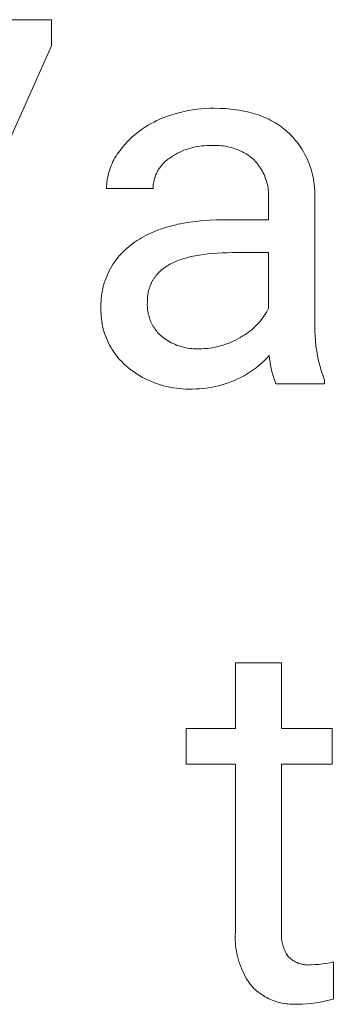
# Model space of a CAD drawing. Units: millimetres. Extents: x -1519 to 3497, y -297 to 3208.
# Drawn here: x 2282 to 2323, y 19 to 147 of the extents above; entities that cross this region are included whole.
import ezdxf

# ---------------------------------------------------------------- set-up
doc = ezdxf.new("R2010")
doc.units = ezdxf.units.MM
doc.header["$MEASUREMENT"] = 0
doc.layers.add('Domyślny', color=7, linetype='Continuous', true_color=0x000000)

msp = doc.modelspace()

# ---------------------------------------------------------------- linework, layer by layer
at = {"layer": 'Domyślny', "color": 18, "lineweight": 15, "true_color": 0x000000}
for p, q in [((2253.84, 147.12), (2285.94, 147.12)), ((2285.94, 147.12), (2285.94, 143.73)), ((2285.94, 143.73), (2266.27, 99.61)), ((2301.66, 134.73), (2302.19, 134.89)), ((2302.19, 134.89), (2302.73, 135.04)), ((2302.73, 135.04), (2303.27, 135.17)), ((2303.27, 135.17), (2303.82, 135.28)), ((2303.82, 135.28), (2304.37, 135.37)), ((2304.37, 135.37), (2304.92, 135.45)), ((2304.92, 135.45), (2305.48, 135.51)), ((2305.48, 135.51), (2306.03, 135.55)), ((2306.03, 135.55), (2306.59, 135.57)), ((2306.59, 135.57), (2307.15, 135.57)), ((2307.15, 135.57), (2307.9, 135.56)), ((2307.9, 135.56), (2308.63, 135.52)), ((2308.63, 135.52), (2308.99, 135.5)), ((2308.99, 135.5), (2309.35, 135.46)), ((2309.35, 135.46), (2309.7, 135.43)), ((2309.7, 135.43), (2310.04, 135.38)), ((2310.04, 135.38), (2310.38, 135.33)), ((2310.38, 135.33), (2310.71, 135.27)), ((2310.71, 135.27), (2311.04, 135.21)), ((2311.04, 135.21), (2311.36, 135.14)), ((2311.36, 135.14), (2311.68, 135.07)), ((2311.68, 135.07), (2311.99, 134.99)), ((2311.99, 134.99), (2312.29, 134.9)), ((2312.29, 134.9), (2312.6, 134.81)), ((2312.6, 134.81), (2312.89, 134.71)), ((2298.56, 133.36), (2298.93, 133.58)), ((2298.93, 133.58), (2299.32, 133.78)), ((2299.32, 133.78), (2299.7, 133.96)), ((2299.7, 133.96), (2300.1, 134.14)), ((2300.1, 134.14), (2300.61, 134.35)), ((2300.61, 134.35), (2301.13, 134.55)), ((2301.13, 134.55), (2301.66, 134.73)), ((2312.89, 134.71), (2313.18, 134.61)), ((2313.18, 134.61), (2313.47, 134.49)), ((2313.47, 134.49), (2313.75, 134.38)), ((2313.75, 134.38), (2314.02, 134.26)), ((2314.02, 134.26), (2314.29, 134.13)), ((2314.29, 134.13), (2314.56, 133.99)), ((2314.56, 133.99), (2314.82, 133.85)), ((2314.82, 133.85), (2315.07, 133.71)), ((2315.07, 133.71), (2315.32, 133.55)), ((2315.32, 133.55), (2315.56, 133.4)), ((2296.8, 132.11), (2297.14, 132.39)), ((2297.14, 132.39), (2297.48, 132.65)), ((2297.48, 132.65), (2297.83, 132.9)), ((2297.83, 132.9), (2298.19, 133.14)), ((2298.19, 133.14), (2298.56, 133.36)), ((2315.56, 133.4), (2315.8, 133.23)), ((2315.8, 133.23), (2316.04, 133.06)), ((2316.04, 133.06), (2316.26, 132.89)), ((2316.26, 132.89), (2316.49, 132.7)), ((2316.49, 132.7), (2316.7, 132.52)), ((2316.7, 132.52), (2316.98, 132.26)), ((2316.98, 132.26), (2317.24, 131.99)), ((2295.57, 130.91), (2295.86, 131.22)), ((2295.86, 131.22), (2296.17, 131.53)), ((2296.17, 131.53), (2296.48, 131.83)), ((2296.48, 131.83), (2296.8, 132.11)), ((2317.24, 131.99), (2317.5, 131.71)), ((2317.5, 131.71), (2317.75, 131.43)), ((2317.75, 131.43), (2317.98, 131.14)), ((2317.98, 131.14), (2318.21, 130.83)), ((2294.52, 129.58), (2294.68, 129.8)), ((2294.68, 129.8), (2294.85, 130.03)), ((2294.85, 130.03), (2295.02, 130.24)), ((2295.02, 130.24), (2295.29, 130.58)), ((2295.29, 130.58), (2295.57, 130.91)), ((2302.4, 129.71), (2302.14, 129.56)), ((2302.68, 129.84), (2302.4, 129.71)), ((2302.95, 129.97), (2302.68, 129.84)), ((2303.23, 130.09), (2302.95, 129.97)), ((2303.52, 130.2), (2303.23, 130.09)), ((2303.8, 130.29), (2303.52, 130.2)), ((2304.09, 130.38), (2303.8, 130.29)), ((2304.39, 130.46), (2304.09, 130.38)), ((2304.68, 130.53), (2304.39, 130.46)), ((2304.98, 130.58), (2304.68, 130.53)), ((2305.28, 130.63), (2304.98, 130.58)), ((2305.58, 130.67), (2305.28, 130.63)), ((2305.89, 130.69), (2305.58, 130.67)), ((2306.19, 130.71), (2305.89, 130.69)), ((2306.49, 130.72), (2306.19, 130.71)), ((2306.8, 130.71), (2306.49, 130.72)), ((2307.06, 130.73), (2306.8, 130.71)), ((2307.32, 130.73), (2307.06, 130.73)), ((2307.58, 130.73), (2307.32, 130.73)), ((2307.85, 130.72), (2307.58, 130.73)), ((2308.11, 130.69), (2307.85, 130.72)), ((2308.37, 130.66), (2308.11, 130.69)), ((2308.63, 130.62), (2308.37, 130.66)), ((2308.89, 130.58), (2308.63, 130.62)), ((2309.14, 130.52), (2308.89, 130.58)), ((2309.4, 130.45), (2309.14, 130.52)), ((2309.65, 130.38), (2309.4, 130.45)), ((2309.9, 130.29), (2309.65, 130.38)), ((2310.14, 130.2), (2309.9, 130.29)), ((2310.39, 130.1), (2310.14, 130.2)), ((2310.63, 129.99), (2310.39, 130.1)), ((2310.86, 129.88), (2310.63, 129.99)), ((2311.09, 129.75), (2310.86, 129.88)), ((2311.32, 129.62), (2311.09, 129.75)), ((2318.21, 130.83), (2318.43, 130.53)), ((2318.43, 130.53), (2318.63, 130.21)), ((2318.63, 130.21), (2318.83, 129.89)), ((2318.83, 129.89), (2319.01, 129.56)), ((2293.74, 128.11), (2293.85, 128.36)), ((2293.85, 128.36), (2293.97, 128.61)), ((2293.97, 128.61), (2294.09, 128.86)), ((2294.09, 128.86), (2294.23, 129.1)), ((2294.23, 129.1), (2294.37, 129.34)), ((2294.37, 129.34), (2294.52, 129.58)), ((2300.59, 128.44), (2300.48, 128.32)), ((2300.71, 128.56), (2300.59, 128.44)), ((2300.84, 128.67), (2300.71, 128.56)), ((2300.96, 128.78), (2300.84, 128.67)), ((2301.1, 128.88), (2300.96, 128.78)), ((2301.23, 128.98), (2301.1, 128.88)), ((2301.37, 129.07), (2301.23, 128.98)), ((2301.62, 129.25), (2301.37, 129.07)), ((2301.88, 129.41), (2301.62, 129.25)), ((2302.14, 129.56), (2301.88, 129.41)), ((2311.54, 129.48), (2311.32, 129.62)), ((2311.76, 129.33), (2311.54, 129.48)), ((2311.97, 129.17), (2311.76, 129.33)), ((2312.18, 129.01), (2311.97, 129.17)), ((2312.38, 128.84), (2312.18, 129.01)), ((2312.53, 128.67), (2312.38, 128.84)), ((2312.69, 128.5), (2312.53, 128.67)), ((2312.83, 128.32), (2312.69, 128.5)), ((2319.01, 129.56), (2319.18, 129.22)), ((2319.18, 129.22), (2319.34, 128.88)), ((2319.34, 128.88), (2319.49, 128.53)), ((2319.49, 128.53), (2319.62, 128.18)), ((2293.39, 127.05), (2293.46, 127.32)), ((2293.46, 127.32), (2293.54, 127.59)), ((2293.54, 127.59), (2293.64, 127.85)), ((2293.64, 127.85), (2293.74, 128.11)), ((2299.72, 127.22), (2299.64, 127.07)), ((2299.79, 127.37), (2299.72, 127.22)), ((2299.88, 127.52), (2299.79, 127.37)), ((2299.97, 127.66), (2299.88, 127.52)), ((2300.06, 127.8), (2299.97, 127.66)), ((2300.16, 127.93), (2300.06, 127.8)), ((2300.26, 128.07), (2300.16, 127.93)), ((2300.37, 128.2), (2300.26, 128.07)), ((2300.48, 128.32), (2300.37, 128.2)), ((2312.97, 128.13), (2312.83, 128.32)), ((2313.1, 127.95), (2312.97, 128.13)), ((2313.23, 127.75), (2313.1, 127.95)), ((2313.35, 127.56), (2313.23, 127.75)), ((2313.46, 127.35), (2313.35, 127.56)), ((2313.57, 127.15), (2313.46, 127.35)), ((2313.67, 126.94), (2313.57, 127.15)), ((2319.62, 128.18), (2319.75, 127.83)), ((2319.75, 127.83), (2319.86, 127.47)), ((2319.86, 127.47), (2319.96, 127.1)), ((2319.96, 127.1), (2320.05, 126.73)), ((2293.15, 125.69), (2293.18, 125.96)), ((2293.18, 125.96), (2293.22, 126.24)), ((2293.22, 126.24), (2293.26, 126.51)), ((2293.26, 126.51), (2293.32, 126.78)), ((2293.32, 126.78), (2293.39, 127.05)), ((2299.26, 125.8), (2299.23, 125.63)), ((2299.28, 125.96), (2299.26, 125.8)), ((2299.32, 126.13), (2299.28, 125.96)), ((2299.36, 126.29), (2299.32, 126.13)), ((2299.4, 126.45), (2299.36, 126.29)), ((2299.46, 126.61), (2299.4, 126.45)), ((2299.51, 126.77), (2299.46, 126.61)), ((2299.58, 126.92), (2299.51, 126.77)), ((2299.64, 127.07), (2299.58, 126.92)), ((2313.76, 126.73), (2313.67, 126.94)), ((2313.84, 126.51), (2313.76, 126.73)), ((2313.92, 126.3), (2313.84, 126.51)), ((2313.99, 126.08), (2313.92, 126.3)), ((2314.05, 125.85), (2313.99, 126.08)), ((2314.11, 125.63), (2314.05, 125.85)), ((2320.05, 126.73), (2320.12, 126.36)), ((2320.12, 126.36), (2320.18, 125.99)), ((2320.18, 125.99), (2320.23, 125.62)), ((2293.12, 125.13), (2293.13, 125.41)), ((2299.2, 125.13), (2293.12, 125.13)), ((2293.13, 125.41), (2293.15, 125.69)), ((2299.21, 125.47), (2299.2, 125.3)), ((2299.2, 125.3), (2299.2, 125.13)), ((2299.23, 125.63), (2299.21, 125.47)), ((2314.15, 125.4), (2314.11, 125.63)), ((2314.19, 125.18), (2314.15, 125.4)), ((2314.22, 124.95), (2314.19, 125.18)), ((2314.25, 124.72), (2314.22, 124.95)), ((2314.26, 124.49), (2314.25, 124.72)), ((2320.23, 125.62), (2320.26, 125.24)), ((2320.26, 125.24), (2320.29, 124.87)), ((2320.29, 124.87), (2320.3, 124.49)), ((2314.27, 124.26), (2314.26, 124.49)), ((2314.26, 123.8), (2314.27, 124.03)), ((2314.26, 121.02), (2314.26, 123.8)), ((2314.27, 124.03), (2314.27, 124.26)), ((2320.3, 124.49), (2320.29, 124.11)), ((2320.29, 124.11), (2320.29, 107.88)), ((2303.18, 120.59), (2303.98, 120.72)), ((2303.98, 120.72), (2304.81, 120.83)), ((2304.81, 120.83), (2305.66, 120.92)), ((2305.66, 120.92), (2306.54, 120.98)), ((2306.54, 120.98), (2307.45, 121.01)), ((2307.45, 121.01), (2308.38, 121.02)), ((2308.38, 121.02), (2314.26, 121.02)), ((2298.92, 119.3), (2299.23, 119.44)), ((2299.23, 119.44), (2299.56, 119.58)), ((2299.56, 119.58), (2299.89, 119.71)), ((2299.89, 119.71), (2300.23, 119.83)), ((2300.23, 119.83), (2300.57, 119.95)), ((2300.57, 119.95), (2300.93, 120.06)), ((2300.93, 120.06), (2301.29, 120.16)), ((2301.29, 120.16), (2301.65, 120.26)), ((2301.65, 120.26), (2302.02, 120.35)), ((2302.02, 120.35), (2302.4, 120.44)), ((2302.4, 120.44), (2302.79, 120.52)), ((2302.79, 120.52), (2303.18, 120.59)), ((2296.61, 117.97), (2296.87, 118.15)), ((2296.87, 118.15), (2297.14, 118.34)), ((2297.14, 118.34), (2297.42, 118.51)), ((2297.42, 118.51), (2297.71, 118.68)), ((2297.71, 118.68), (2298, 118.85)), ((2298, 118.85), (2298.3, 119.01)), ((2298.3, 119.01), (2298.6, 119.16)), ((2298.6, 119.16), (2298.92, 119.3)), ((2295.06, 116.62), (2295.3, 116.86)), ((2295.3, 116.86), (2295.54, 117.1)), ((2295.54, 117.1), (2295.8, 117.33)), ((2295.8, 117.33), (2296.06, 117.55)), ((2296.06, 117.55), (2296.33, 117.76)), ((2296.33, 117.76), (2296.61, 117.97)), ((2294.01, 115.27), (2294.2, 115.55)), ((2294.2, 115.55), (2294.4, 115.83)), ((2294.4, 115.83), (2294.61, 116.1)), ((2294.61, 116.1), (2294.83, 116.36)), ((2294.83, 116.36), (2295.06, 116.62)), ((2302.15, 115.59), (2301.95, 115.51)), ((2302.35, 115.68), (2302.15, 115.59)), ((2302.56, 115.76), (2302.35, 115.68)), ((2302.78, 115.84), (2302.56, 115.76)), ((2302.99, 115.91), (2302.78, 115.84)), ((2303.22, 115.98), (2302.99, 115.91)), ((2303.45, 116.05), (2303.22, 115.98)), ((2303.69, 116.11), (2303.45, 116.05)), ((2304.17, 116.24), (2303.69, 116.11)), ((2304.68, 116.34), (2304.17, 116.24)), ((2305.21, 116.44), (2304.68, 116.34)), ((2305.77, 116.52), (2305.21, 116.44)), ((2306.34, 116.59), (2305.77, 116.52)), ((2306.94, 116.65), (2306.34, 116.59)), ((2307.55, 116.69), (2306.94, 116.65)), ((2308.19, 116.72), (2307.55, 116.69)), ((2308.85, 116.74), (2308.19, 116.72)), ((2309.54, 116.75), (2308.85, 116.74)), ((2314.26, 116.75), (2309.54, 116.75)), ((2314.26, 109.5), (2314.26, 116.75)), ((2293.34, 114.07), (2293.49, 114.38)), ((2293.49, 114.38), (2293.65, 114.68)), ((2293.65, 114.68), (2293.82, 114.98)), ((2293.82, 114.98), (2294.01, 115.27)), ((2300.14, 114.34), (2300, 114.21)), ((2300.27, 114.46), (2300.14, 114.34)), ((2300.42, 114.58), (2300.27, 114.46)), ((2300.57, 114.7), (2300.42, 114.58)), ((2300.72, 114.81), (2300.57, 114.7)), ((2300.88, 114.92), (2300.72, 114.81)), ((2301.05, 115.02), (2300.88, 114.92)), ((2301.22, 115.13), (2301.05, 115.02)), ((2301.39, 115.23), (2301.22, 115.13)), ((2301.57, 115.32), (2301.39, 115.23)), ((2301.76, 115.42), (2301.57, 115.32)), ((2301.95, 115.51), (2301.76, 115.42)), ((2292.84, 112.8), (2292.95, 113.12)), ((2292.95, 113.12), (2293.07, 113.44)), ((2293.07, 113.44), (2293.2, 113.76)), ((2293.2, 113.76), (2293.34, 114.07)), ((2299.1, 113.02), (2299.05, 112.94)), ((2299.14, 113.1), (2299.1, 113.02)), ((2299.18, 113.17), (2299.14, 113.1)), ((2299.23, 113.25), (2299.18, 113.17)), ((2299.27, 113.32), (2299.23, 113.25)), ((2299.32, 113.4), (2299.27, 113.32)), ((2299.37, 113.47), (2299.32, 113.4)), ((2299.42, 113.54), (2299.37, 113.47)), ((2299.47, 113.61), (2299.42, 113.54)), ((2299.53, 113.68), (2299.47, 113.61)), ((2299.58, 113.75), (2299.53, 113.68)), ((2299.64, 113.82), (2299.58, 113.75)), ((2299.75, 113.95), (2299.64, 113.82)), ((2299.88, 114.09), (2299.75, 113.95)), ((2300, 114.21), (2299.88, 114.09)), ((2292.52, 111.46), (2292.59, 111.8)), ((2292.59, 111.8), (2292.66, 112.14)), ((2292.66, 112.14), (2292.74, 112.47)), ((2292.74, 112.47), (2292.84, 112.8)), ((2298.62, 111.78), (2298.58, 111.6)), ((2298.66, 111.95), (2298.62, 111.78)), ((2298.72, 112.13), (2298.66, 111.95)), ((2298.77, 112.3), (2298.72, 112.13)), ((2298.83, 112.46), (2298.77, 112.3)), ((2298.87, 112.54), (2298.83, 112.46)), ((2298.9, 112.63), (2298.87, 112.54)), ((2298.94, 112.71), (2298.9, 112.63)), ((2298.98, 112.79), (2298.94, 112.71)), ((2299.01, 112.86), (2298.98, 112.79)), ((2299.05, 112.94), (2299.01, 112.86)), ((2292.39, 110.1), (2292.41, 110.44)), ((2292.41, 110.44), (2292.44, 110.78)), ((2292.44, 110.78), (2292.47, 111.12)), ((2292.47, 111.12), (2292.52, 111.46)), ((2298.46, 110.65), (2298.45, 110.45)), ((2298.45, 110.45), (2298.45, 110.25)), ((2298.47, 110.85), (2298.46, 110.65)), ((2298.49, 111.04), (2298.47, 110.85)), ((2298.51, 111.23), (2298.49, 111.04)), ((2298.54, 111.41), (2298.51, 111.23)), ((2298.58, 111.6), (2298.54, 111.41)), ((2292.39, 109.76), (2292.39, 110.1)), ((2292.4, 109.41), (2292.39, 109.76)), ((2292.4, 109.09), (2292.4, 109.41)), ((2298.45, 110.25), (2298.44, 110.06)), ((2298.44, 110.06), (2298.44, 109.87)), ((2298.44, 109.87), (2298.45, 109.68)), ((2298.45, 109.68), (2298.46, 109.48)), ((2298.46, 109.48), (2298.48, 109.29)), ((2298.48, 109.29), (2298.51, 109.1)), ((2313.98, 108.97), (2314.13, 109.23)), ((2314.13, 109.23), (2314.26, 109.5)), ((2292.41, 108.76), (2292.4, 109.09)), ((2292.43, 108.43), (2292.41, 108.76)), ((2292.46, 108.11), (2292.43, 108.43)), ((2292.5, 107.78), (2292.46, 108.11)), ((2298.51, 109.1), (2298.54, 108.92)), ((2298.54, 108.92), (2298.58, 108.73)), ((2298.58, 108.73), (2298.63, 108.54)), ((2298.63, 108.54), (2298.68, 108.36)), ((2298.68, 108.36), (2298.74, 108.18)), ((2298.74, 108.18), (2298.81, 108)), ((2298.81, 108), (2298.88, 107.82)), ((2313.11, 107.75), (2313.3, 107.98)), ((2313.3, 107.98), (2313.48, 108.22)), ((2313.48, 108.22), (2313.66, 108.47)), ((2313.66, 108.47), (2313.82, 108.72)), ((2313.82, 108.72), (2313.98, 108.97)), ((2320.29, 107.88), (2320.28, 107.22)), ((2292.56, 107.46), (2292.5, 107.78)), ((2292.62, 107.14), (2292.56, 107.46)), ((2292.7, 106.82), (2292.62, 107.14)), ((2292.78, 106.51), (2292.7, 106.82)), ((2298.88, 107.82), (2298.96, 107.64)), ((2298.96, 107.64), (2299.04, 107.47)), ((2299.04, 107.47), (2299.13, 107.3)), ((2299.13, 107.3), (2299.23, 107.14)), ((2299.23, 107.14), (2299.33, 106.98)), ((2299.33, 106.98), (2299.44, 106.82)), ((2299.44, 106.82), (2299.55, 106.66)), ((2299.55, 106.66), (2299.67, 106.51)), ((2311.82, 106.51), (2312.06, 106.7)), ((2312.06, 106.7), (2312.28, 106.89)), ((2312.28, 106.89), (2312.5, 107.1)), ((2312.5, 107.1), (2312.71, 107.31)), ((2312.71, 107.31), (2312.92, 107.53)), ((2312.92, 107.53), (2313.11, 107.75)), ((2320.28, 107.22), (2320.29, 106.56)), ((2320.29, 106.56), (2320.32, 105.91)), ((2292.88, 106.2), (2292.78, 106.51)), ((2292.99, 105.89), (2292.88, 106.2)), ((2293.11, 105.58), (2292.99, 105.89)), ((2293.24, 105.28), (2293.11, 105.58)), ((2293.38, 104.99), (2293.24, 105.28)), ((2299.67, 106.51), (2299.79, 106.36)), ((2299.79, 106.36), (2299.92, 106.22)), ((2299.92, 106.22), (2300.05, 106.08)), ((2300.05, 106.08), (2300.19, 105.95)), ((2300.19, 105.95), (2300.33, 105.82)), ((2300.33, 105.82), (2300.53, 105.67)), ((2300.53, 105.67), (2300.73, 105.52)), ((2300.73, 105.52), (2300.94, 105.38)), ((2300.94, 105.38), (2301.15, 105.25)), ((2309.64, 105.2), (2309.95, 105.35)), ((2309.95, 105.35), (2310.27, 105.51)), ((2310.27, 105.51), (2310.57, 105.69)), ((2310.57, 105.69), (2310.83, 105.84)), ((2310.83, 105.84), (2311.09, 105.99)), ((2311.09, 105.99), (2311.34, 106.16)), ((2311.34, 106.16), (2311.58, 106.33)), ((2311.58, 106.33), (2311.82, 106.51)), ((2320.32, 105.91), (2320.37, 105.25)), ((2293.53, 104.7), (2293.38, 104.99)), ((2293.69, 104.41), (2293.53, 104.7)), ((2293.85, 104.13), (2293.69, 104.41)), ((2294.03, 103.86), (2293.85, 104.13)), ((2301.15, 105.25), (2301.36, 105.12)), ((2301.36, 105.12), (2301.58, 105.01)), ((2301.58, 105.01), (2301.81, 104.9)), ((2301.81, 104.9), (2302.03, 104.8)), ((2302.03, 104.8), (2302.26, 104.7)), ((2302.26, 104.7), (2302.5, 104.61)), ((2302.5, 104.61), (2302.73, 104.54)), ((2302.73, 104.54), (2302.97, 104.47)), ((2302.97, 104.47), (2303.22, 104.41)), ((2303.22, 104.41), (2303.46, 104.35)), ((2303.46, 104.35), (2303.7, 104.31)), ((2303.7, 104.31), (2303.95, 104.27)), ((2303.95, 104.27), (2304.2, 104.24)), ((2304.2, 104.24), (2304.45, 104.22)), ((2304.45, 104.22), (2304.7, 104.21)), ((2304.7, 104.21), (2304.94, 104.21)), ((2304.94, 104.21), (2305.19, 104.22)), ((2305.19, 104.22), (2305.55, 104.22)), ((2305.55, 104.22), (2305.9, 104.24)), ((2305.9, 104.24), (2306.25, 104.27)), ((2306.25, 104.27), (2306.6, 104.31)), ((2306.6, 104.31), (2306.95, 104.36)), ((2306.95, 104.36), (2307.3, 104.43)), ((2307.3, 104.43), (2307.64, 104.5)), ((2307.64, 104.5), (2307.98, 104.59)), ((2307.98, 104.59), (2308.32, 104.69)), ((2308.32, 104.69), (2308.66, 104.8)), ((2308.66, 104.8), (2308.99, 104.92)), ((2308.99, 104.92), (2309.31, 105.05)), ((2309.31, 105.05), (2309.64, 105.2)), ((2320.37, 105.25), (2320.44, 104.6)), ((2320.44, 104.6), (2320.54, 103.95)), ((2294.22, 103.59), (2294.03, 103.86)), ((2294.42, 103.33), (2294.22, 103.59)), ((2294.62, 103.07), (2294.42, 103.33)), ((2294.84, 102.83), (2294.62, 103.07)), ((2295.06, 102.59), (2294.84, 102.83)), ((2314.04, 102.99), (2313.7, 102.66)), ((2314.36, 103.33), (2314.04, 102.99)), ((2314.4, 102.91), (2314.36, 103.33)), ((2314.45, 102.49), (2314.4, 102.91)), ((2320.54, 103.95), (2320.65, 103.3)), ((2320.65, 103.3), (2320.79, 102.66)), ((2295.29, 102.35), (2295.06, 102.59)), ((2295.53, 102.13), (2295.29, 102.35)), ((2295.77, 101.91), (2295.53, 102.13)), ((2296.1, 101.65), (2295.77, 101.91)), ((2296.43, 101.39), (2296.1, 101.65)), ((2312.25, 101.47), (2311.86, 101.2)), ((2312.63, 101.75), (2312.25, 101.47)), ((2313, 102.04), (2312.63, 101.75)), ((2313.36, 102.35), (2313, 102.04)), ((2313.7, 102.66), (2313.36, 102.35)), ((2314.52, 102.07), (2314.45, 102.49)), ((2314.6, 101.65), (2314.52, 102.07)), ((2314.7, 101.24), (2314.6, 101.65)), ((2320.79, 102.66), (2320.95, 102.02)), ((2320.95, 102.02), (2321.13, 101.39)), ((2296.77, 101.15), (2296.43, 101.39)), ((2297.12, 100.91), (2296.77, 101.15)), ((2297.48, 100.69), (2297.12, 100.91)), ((2297.84, 100.48), (2297.48, 100.69)), ((2298.22, 100.29), (2297.84, 100.48)), ((2298.59, 100.11), (2298.22, 100.29)), ((2310.23, 100.28), (2309.8, 100.09)), ((2310.65, 100.49), (2310.23, 100.28)), ((2311.06, 100.71), (2310.65, 100.49)), ((2311.47, 100.95), (2311.06, 100.71)), ((2311.86, 101.2), (2311.47, 100.95)), ((2314.8, 100.83), (2314.7, 101.24)), ((2314.93, 100.42), (2314.8, 100.83)), ((2315.06, 100.02), (2314.93, 100.42)), ((2321.13, 101.39), (2321.33, 100.76)), ((2321.33, 100.76), (2321.55, 100.14)), ((2321.55, 100.14), (2321.55, 99.63)), ((2298.98, 99.94), (2298.59, 100.11)), ((2299.37, 99.78), (2298.98, 99.94)), ((2299.76, 99.64), (2299.37, 99.78)), ((2300.16, 99.51), (2299.76, 99.64)), ((2300.56, 99.39), (2300.16, 99.51)), ((2300.97, 99.29), (2300.56, 99.39)), ((2301.38, 99.2), (2300.97, 99.29)), ((2301.8, 99.12), (2301.38, 99.2)), ((2302.21, 99.06), (2301.8, 99.12)), ((2302.63, 99.02), (2302.21, 99.06)), ((2303.05, 98.98), (2302.63, 99.02)), ((2303.47, 98.97), (2303.05, 98.98)), ((2303.89, 98.96), (2303.47, 98.97)), ((2304.31, 98.97), (2303.89, 98.96)), ((2304.78, 98.98), (2304.31, 98.97)), ((2305.25, 99), (2304.78, 98.98)), ((2305.72, 99.03), (2305.25, 99)), ((2306.18, 99.09), (2305.72, 99.03)), ((2306.65, 99.16), (2306.18, 99.09)), ((2307.11, 99.24), (2306.65, 99.16)), ((2307.57, 99.34), (2307.11, 99.24)), ((2308.03, 99.46), (2307.57, 99.34)), ((2308.48, 99.59), (2308.03, 99.46)), ((2308.92, 99.74), (2308.48, 99.59)), ((2309.36, 99.91), (2308.92, 99.74)), ((2309.8, 100.09), (2309.36, 99.91)), ((2315.22, 99.63), (2315.06, 100.02)), ((2321.55, 99.63), (2315.22, 99.63)), ((2309.93, 54.72), (2309.93, 63.27)), ((2309.93, 63.27), (2315.96, 63.27)), ((2315.96, 63.27), (2315.96, 54.72)), ((2303.5, 50.06), (2303.5, 54.72)), ((2303.5, 54.72), (2309.93, 54.72)), ((2315.96, 54.72), (2322.56, 54.72)), ((2322.56, 54.72), (2322.56, 50.06)), ((2309.93, 50.06), (2303.5, 50.06)), ((2309.93, 28.16), (2309.93, 50.06)), ((2322.56, 50.06), (2315.96, 50.06)), ((2315.96, 50.06), (2315.96, 28.15)), ((2309.91, 27.81), (2309.93, 28.16)), ((2309.91, 27.46), (2309.91, 27.81)), ((2309.92, 27.11), (2309.91, 27.46)), ((2309.93, 26.76), (2309.92, 27.11)), ((2315.96, 28.15), (2315.95, 27.98)), ((2315.95, 27.98), (2315.95, 27.81)), ((2315.95, 27.81), (2315.95, 27.64)), ((2315.95, 27.64), (2315.96, 27.47)), ((2315.96, 27.47), (2315.97, 27.31)), ((2315.97, 27.31), (2315.99, 27.14)), ((2315.99, 27.14), (2316.01, 26.97)), ((2316.01, 26.97), (2316.05, 26.81)), ((2309.96, 26.4), (2309.93, 26.76)), ((2310.01, 26.05), (2309.96, 26.4)), ((2310.06, 25.71), (2310.01, 26.05)), ((2310.13, 25.36), (2310.06, 25.71)), ((2316.05, 26.81), (2316.08, 26.65)), ((2316.08, 26.65), (2316.12, 26.48)), ((2316.12, 26.48), (2316.17, 26.32)), ((2316.17, 26.32), (2316.23, 26.16)), ((2316.23, 26.16), (2316.29, 26)), ((2316.29, 26), (2316.35, 25.85)), ((2316.35, 25.85), (2316.42, 25.7)), ((2316.42, 25.7), (2316.49, 25.55)), ((2310.2, 25.02), (2310.13, 25.36)), ((2310.29, 24.68), (2310.2, 25.02)), ((2310.39, 24.34), (2310.29, 24.68)), ((2316.49, 25.55), (2316.57, 25.4)), ((2316.57, 25.4), (2316.66, 25.25)), ((2316.66, 25.25), (2316.75, 25.11)), ((2316.75, 25.11), (2316.84, 24.97)), ((2316.84, 24.97), (2316.93, 24.88)), ((2316.93, 24.88), (2317.03, 24.8)), ((2317.03, 24.8), (2317.12, 24.72)), ((2317.12, 24.72), (2317.22, 24.64)), ((2317.22, 24.64), (2317.32, 24.56)), ((2317.32, 24.56), (2317.43, 24.49)), ((2317.43, 24.49), (2317.54, 24.42)), ((2317.54, 24.42), (2317.64, 24.36)), ((2310.5, 24), (2310.39, 24.34)), ((2310.63, 23.67), (2310.5, 24)), ((2310.76, 23.35), (2310.63, 23.67)), ((2310.9, 23.03), (2310.76, 23.35)), ((2317.64, 24.36), (2317.75, 24.3)), ((2317.75, 24.3), (2317.87, 24.24)), ((2317.87, 24.24), (2317.98, 24.19)), ((2317.98, 24.19), (2318.1, 24.14)), ((2318.1, 24.14), (2318.22, 24.1)), ((2318.22, 24.1), (2318.34, 24.06)), ((2318.34, 24.06), (2318.46, 24.02)), ((2318.46, 24.02), (2318.58, 23.99)), ((2318.58, 23.99), (2318.7, 23.96)), ((2318.7, 23.96), (2318.83, 23.94)), ((2318.83, 23.94), (2318.95, 23.92)), ((2318.95, 23.92), (2319.08, 23.9)), ((2319.08, 23.9), (2319.2, 23.89)), ((2319.2, 23.89), (2319.33, 23.89)), ((2319.33, 23.89), (2319.46, 23.88)), ((2319.46, 23.88), (2319.58, 23.89)), ((2319.58, 23.89), (2319.71, 23.89)), ((2319.71, 23.89), (2319.83, 23.9)), ((2319.83, 23.9), (2320.32, 23.93)), ((2320.32, 23.93), (2320.8, 23.96)), ((2320.8, 23.96), (2321.28, 24.02)), ((2321.28, 24.02), (2321.76, 24.09)), ((2321.76, 24.09), (2322.24, 24.18)), ((2322.24, 24.18), (2322.71, 24.29)), ((2322.71, 24.29), (2322.71, 19.43)), ((2311.06, 22.71), (2310.9, 23.03)), ((2311.22, 22.4), (2311.06, 22.71)), ((2311.4, 22.09), (2311.22, 22.4)), ((2311.58, 21.79), (2311.4, 22.09)), ((2311.78, 21.5), (2311.58, 21.79)), ((2311.98, 21.21), (2311.78, 21.5)), ((2312.16, 21.02), (2311.98, 21.21)), ((2312.35, 20.84), (2312.16, 21.02)), ((2312.54, 20.66), (2312.35, 20.84)), ((2312.74, 20.49), (2312.54, 20.66)), ((2312.94, 20.33), (2312.74, 20.49)), ((2313.15, 20.17), (2312.94, 20.33)), ((2313.37, 20.03), (2313.15, 20.17)), ((2313.59, 19.88), (2313.37, 20.03)), ((2313.81, 19.75), (2313.59, 19.88)), ((2314.04, 19.63), (2313.81, 19.75)), ((2314.27, 19.51), (2314.04, 19.63)), ((2314.51, 19.4), (2314.27, 19.51)), ((2314.75, 19.3), (2314.51, 19.4)), ((2315, 19.2), (2314.75, 19.3)), ((2322.14, 19.28), (2321.57, 19.15)), ((2322.71, 19.43), (2322.14, 19.28)), ((2315.24, 19.12), (2315, 19.2)), ((2315.49, 19.04), (2315.24, 19.12)), ((2315.75, 18.98), (2315.49, 19.04)), ((2316, 18.92), (2315.75, 18.98)), ((2316.26, 18.87), (2316, 18.92)), ((2316.52, 18.83), (2316.26, 18.87)), ((2316.78, 18.8), (2316.52, 18.83)), ((2317.04, 18.78), (2316.78, 18.8)), ((2317.3, 18.76), (2317.04, 18.78)), ((2317.56, 18.76), (2317.3, 18.76)), ((2317.82, 18.76), (2317.56, 18.76)), ((2318.08, 18.78), (2317.82, 18.76)), ((2318.67, 18.79), (2318.08, 18.78)), ((2319.25, 18.83), (2318.67, 18.79)), ((2319.83, 18.88), (2319.25, 18.83)), ((2320.42, 18.95), (2319.83, 18.88)), ((2320.99, 19.04), (2320.42, 18.95)), ((2321.57, 19.15), (2320.99, 19.04))]:
    msp.add_line(p, q, dxfattribs=at)

doc.saveas('drawing.dxf')
